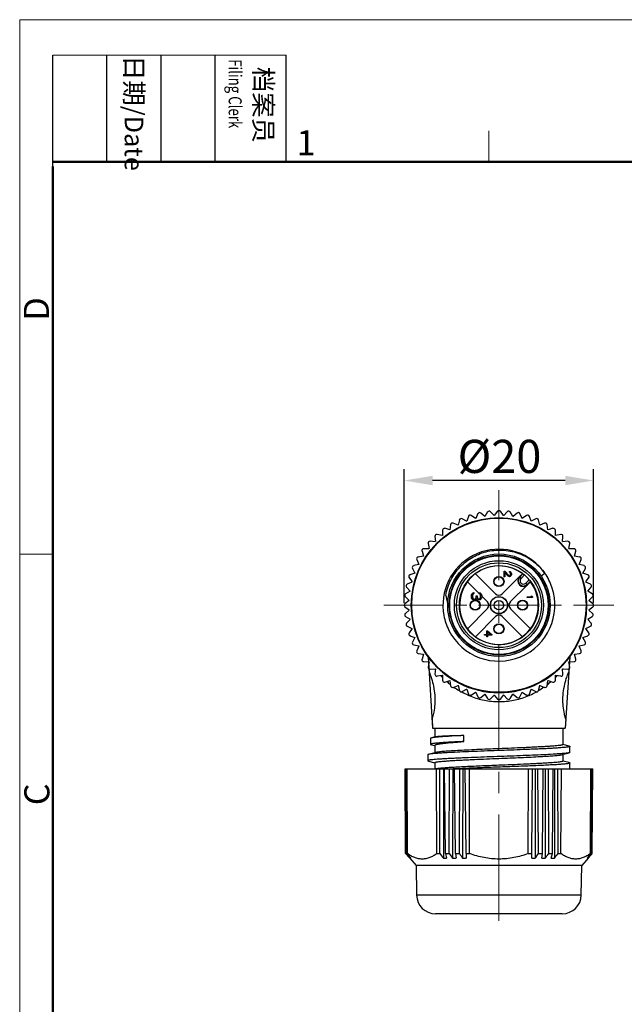
# Model space of a CAD drawing. Units: inches. Extents: x 765 to 1062, y 180 to 390.
# Drawn here: x 765 to 829, y 286 to 390 of the extents above; entities that cross this region are included whole.
import ezdxf

# ---------------------------------------------------------------- set-up
doc = ezdxf.new("R2010")
doc.units = ezdxf.units.IN
doc.header["$MEASUREMENT"] = 0
doc.linetypes.add('CENTER', pattern=[2, 1.25, -0.25, 0.25, -0.25])
doc.layers.get('0').update_dxf_attribs({"lineweight": 30})
doc.layers.add('02___PRT_ALL_AXES', color=7, linetype='Continuous')
for name, color, linetype, lineweight in [('CEN', 1, 'CENTER', 15), ('DIM', 3, 'Continuous', 15), ('图框', 7, 'Continuous', 20)]:
    doc.layers.add(name, color=color, linetype=linetype, lineweight=lineweight)
doc.styles.add('Romans字体', font='romans.shx', dxfattribs={"width": 0.75})
doc.styles.get("Standard").update_dxf_attribs({"font": 'txt', "width": 0.75})
doc.dimstyles.new('01', dxfattribs={"dimtxt": 3.5, "dimasz": 3, "dimexe": 1.2, "dimexo": 0.2, "dimgap": 0.8, "dimtad": 1, "dimdec": 1, "dimdsep": 46, "dimtxsty": 'Romans字体', "dimcen": 0, "dimclrd": 1, "dimclre": 6, "dimclrt": 4, "dimazin": 2, "dimtfac": 1, "dimtdec": 1, "dimtofl": 0, "dimtmove": 0, "dimatfit": 3, "dimfxl": 1, "dimtolj": 1, "dimtzin": 0, "dimarcsym": 0})

# ---------------------------------------------------------------- blocks, each defined once
blk = doc.blocks.new('A4图框-NEW')
at = {"layer": '图框', "color": 1, "lineweight": 18}
for q in [(833.41, 480.53), (1130.41, 690.53)]:
    blk.add_line((833.41, 690.53), q, dxfattribs=at)
at = {"layer": '图框', "lineweight": -3}
for p, q in [((836.91, 675.02), (836.91, 686.79)), ((842.62, 675.53), (842.62, 686.79)), ((848.33, 675.53), (848.33, 686.79)), ((854.05, 675.53), (854.05, 686.79)), ((861.54, 675.53), (861.54, 686.79)), ((836.91, 675.02), (836.91, 684.5)), ((842.62, 675.53), (842.62, 685.02)), ((848.33, 675.53), (848.33, 685.02)), ((854.05, 675.53), (854.05, 685.02))]:
    blk.add_line(p, q, dxfattribs=at)
at = {"layer": '图框', "lineweight": 18}
blk.add_line((836.91, 686.79), (861.54, 686.79), dxfattribs=at)
at = {"layer": '图框', "color": 6}
for p, q in [((882.95, 678.8), (882.95, 675.53)), ((836.91, 634.07), (833.41, 634.07))]:
    blk.add_line(p, q, dxfattribs=at)
at = {"layer": '图框', "lineweight": 50}
for p, q in [((836.91, 675.53), (1126.93, 675.53)), ((836.91, 484.02), (836.91, 675.02))]:
    blk.add_line(p, q, dxfattribs=at)
at = {"layer": '图框', "char_height": 1.959, "width": 11.2554, "attachment_point": 4, "rotation": 270}
for s, insert in [('{\\W0.524929; }日期{\\Fromans|c134;/Date}', (845.48, 686.79)), ('{\\W2.080732; }档案员{\\H0.7x;\\P\\Fromans|c134;\\W1.0325; \\W0.75;Filing Clerk\\fFangSong_GB2312|b0|i0|c134|p49; }', (857.79, 686.79))]:
    blk.add_mtext(s, dxfattribs=dict(at, insert=insert))
at = {"layer": '图框', "color": 6, "insert": (862.63, 678.86), "char_height": 2.65, "width": 2.5579, "attachment_point": 1, "style": 'Romans字体'}
blk.add_mtext('1', dxfattribs=at)
at = {"layer": '图框', "color": 6, "char_height": 2.65, "width": 2.5579, "attachment_point": 1, "rotation": 90, "style": 'Romans字体'}
for s, insert in [('D', (833.85, 658.73)), ('C', (833.9, 607.55))]:
    blk.add_mtext(s, dxfattribs=dict(at, insert=insert))
blk = doc.blocks.new('*D6')
at = {"layer": 'Defpoints', "color": 0}
for p in [(805.69, 341.57), (805.69, 328.4), (825.69, 328.4)]:
    blk.add_point(p, dxfattribs=at)
at = {"layer": 'DIM', "color": 6, "lineweight": -2}
for p, q in [((805.69, 328.6), (805.69, 342.77)), ((825.69, 328.6), (825.69, 342.77))]:
    blk.add_line(p, q, dxfattribs=at)
at = {"layer": 'DIM', "color": 1, "lineweight": -2}
blk.add_line((822.69, 341.57), (808.69, 341.57), dxfattribs=at)
at = {"layer": 'DIM', "color": 1}
for points in [[(808.69, 342.07), (808.69, 341.07), (805.69, 341.57)], [(822.69, 342.07), (822.69, 341.07), (825.69, 341.57)]]:
    blk.add_solid(points, dxfattribs=at)
at = {"layer": 'DIM', "color": 4, "lineweight": 13, "insert": (815.75, 344.12), "char_height": 3.5, "attachment_point": 5, "style": 'Romans字体'}
blk.add_mtext('\\A1;{\\fISOCPEUR|b0|i0|c0|p34;%%C}20', dxfattribs=at)

msp = doc.modelspace()

# ---------------------------------------------------------------- linework, layer by layer
at = {"color": 7, "linetype": 'Continuous', "lineweight": 30}
for p, q in [((813.47, 338.07), (813.24, 337.57)), ((814.2, 337.78), (813.78, 338.13)), ((814.5, 338.25), (814.21, 337.78)), ((815.19, 337.88), (814.81, 338.28)), ((815.53, 338.32), (815.2, 337.88)), ((816.18, 337.88), (815.85, 338.32)), ((816.57, 338.28), (816.19, 337.88)), ((817.17, 337.78), (816.88, 338.25)), ((817.6, 338.13), (817.18, 337.78)), ((818.14, 337.57), (817.91, 338.07)), ((811.37, 336.86), (810.87, 337.07)), ((811.51, 337.4), (811.38, 336.86)), ((812.28, 337.26), (811.8, 337.52)), ((812.47, 337.78), (812.29, 337.27)), ((813.23, 337.57), (812.77, 337.88)), ((818.61, 337.88), (818.15, 337.57)), ((819.09, 337.27), (818.91, 337.78)), ((819.58, 337.52), (819.1, 337.26)), ((820, 336.86), (819.87, 337.4)), ((820.51, 337.07), (820.01, 336.86)), ((809.73, 336.33), (809.72, 335.78)), ((810.51, 336.36), (809.99, 336.52)), ((810.59, 336.91), (810.52, 336.37)), ((820.86, 336.37), (820.79, 336.91)), ((821.39, 336.52), (820.87, 336.36)), ((821.66, 335.78), (821.65, 336.33)), ((808.97, 335.11), (808.42, 335.15)), ((808.93, 335.66), (808.98, 335.12)), ((809.71, 335.78), (809.17, 335.88)), ((822.21, 335.88), (821.67, 335.78)), ((822.4, 335.12), (822.45, 335.66)), ((822.96, 335.15), (822.41, 335.11)), ((807.57, 334.1), (807.73, 333.57)), ((808.3, 334.37), (807.76, 334.36)), ((808.21, 334.92), (808.31, 334.38)), ((823.07, 334.38), (823.17, 334.92)), ((823.62, 334.36), (823.08, 334.37)), ((823.65, 333.57), (823.81, 334.1)), ((807.02, 333.22), (807.23, 332.71)), ((807.72, 333.57), (807.18, 333.49)), ((824.2, 333.49), (823.66, 333.57)), ((824.15, 332.71), (824.36, 333.22)), ((806.56, 332.29), (806.82, 331.8)), ((807.22, 332.7), (806.69, 332.58)), ((816.24, 331.41), (816.24, 331.98)), ((816.24, 331.98), (816.32, 331.98)), ((816.32, 331.98), (816.73, 331.54)), ((816.32, 331.85), (816.32, 331.41)), ((816.68, 331.46), (816.32, 331.85)), ((816.82, 331.88), (816.82, 331.96)), ((816.82, 331.96), (816.89, 331.95)), ((816.87, 331.85), (816.82, 331.88)), ((816.9, 331.8), (816.87, 331.85)), ((816.89, 331.95), (816.95, 331.88)), ((816.95, 331.88), (816.98, 331.82)), ((816.98, 331.82), (817, 331.71)), ((824.69, 332.58), (824.16, 332.7)), ((824.56, 331.8), (824.82, 332.29)), ((806.51, 330.85), (806.02, 330.61)), ((806.2, 331.31), (806.52, 330.86)), ((806.82, 331.8), (806.3, 331.61)), ((812.36, 330.88), (814.49, 328.75)), ((815.34, 329.6), (813.21, 331.72)), ((817.84, 331.4), (816.04, 329.6)), ((816.32, 331.41), (816.24, 331.41)), ((816.73, 331.42), (816.68, 331.46)), ((816.73, 331.54), (816.79, 331.5)), ((816.79, 331.41), (816.73, 331.42)), ((816.79, 331.5), (816.82, 331.5)), ((816.82, 331.41), (816.79, 331.41)), ((816.82, 331.5), (816.87, 331.54)), ((816.89, 331.42), (816.82, 331.41)), ((816.87, 331.54), (816.9, 331.58)), ((816.95, 331.49), (816.89, 331.42)), ((816.92, 331.73), (816.9, 331.8)), ((816.9, 331.58), (816.92, 331.66)), ((816.92, 331.66), (816.92, 331.73)), ((816.98, 331.55), (816.95, 331.49)), ((817, 331.65), (816.98, 331.55)), ((817, 331.71), (817, 331.65)), ((818.17, 331.73), (817.84, 331.4)), ((818.02, 331.22), (817.84, 331.4)), ((818.22, 331.72), (817.88, 331.36)), ((818.38, 331.59), (818.02, 331.22)), ((818.17, 331.73), (818.22, 331.72)), ((818.52, 330.72), (818.89, 331.08)), ((818.66, 330.58), (819.01, 330.93)), ((818.69, 330.55), (819.02, 330.87)), ((819.02, 330.87), (819.01, 330.93)), ((820.55, 331.76), (820.14, 331.47)), ((825.08, 331.61), (824.56, 331.8)), ((824.86, 330.86), (825.18, 331.31)), ((825.36, 330.61), (824.87, 330.85)), ((806.31, 329.88), (805.84, 329.59)), ((805.95, 330.3), (806.31, 329.89)), ((812.97, 329.72), (813.04, 329.74)), ((813.04, 329.74), (813.04, 329.63)), ((816.89, 328.75), (818.69, 330.55)), ((818.69, 330.55), (818.52, 330.72)), ((825.07, 329.89), (825.43, 330.3)), ((825.54, 329.59), (825.07, 329.88)), ((806.2, 328.89), (805.77, 328.55)), ((805.81, 329.28), (806.2, 328.9)), ((810.08, 329.44), (810.28, 328.4)), ((812.79, 329.43), (812.81, 329.52)), ((812.79, 329.25), (812.79, 329.43)), ((812.81, 329.16), (812.79, 329.25)), ((812.81, 329.52), (812.86, 329.61)), ((812.86, 329.07), (812.81, 329.16)), ((812.86, 329.61), (812.9, 329.68)), ((812.9, 329), (812.86, 329.07)), ((812.9, 329.68), (812.97, 329.72)), ((812.93, 329.52), (812.9, 329.41)), ((812.9, 329.41), (812.9, 329.27)), ((812.9, 329.27), (812.93, 329.16)), ((812.97, 328.96), (812.9, 329)), ((812.95, 329.56), (812.93, 329.52)), ((812.93, 329.16), (812.95, 329.11)), ((813, 329.61), (812.95, 329.56)), ((812.95, 329.11), (813, 329.07)), ((813.04, 328.93), (812.97, 328.96)), ((813.04, 329.63), (813, 329.61)), ((813, 329.07), (813.04, 329.05)), ((813.04, 329.05), (813.13, 329.05)), ((813.13, 328.93), (813.04, 328.93)), ((813.13, 329.05), (813.23, 329.09)), ((813.23, 328.96), (813.13, 328.93)), ((813.23, 329.09), (813.27, 329.16)), ((813.3, 329), (813.23, 328.96)), ((813.27, 329.16), (813.3, 329.29)), ((813.3, 329.29), (813.3, 329.38)), ((813.3, 329.38), (813.39, 329.38)), ((813.34, 329.11), (813.3, 329)), ((813.41, 329.02), (813.34, 329.11)), ((813.39, 329.38), (813.39, 329.29)), ((813.39, 329.29), (813.43, 329.16)), ((813.48, 328.98), (813.41, 329.02)), ((813.43, 329.16), (813.48, 329.11)), ((813.48, 329.11), (813.57, 329.07)), ((813.57, 328.96), (813.48, 328.98)), ((813.57, 329.07), (813.62, 329.07)), ((813.62, 328.96), (813.57, 328.96)), ((813.62, 329.61), (813.62, 329.72)), ((813.62, 329.72), (813.71, 329.7)), ((813.69, 329.56), (813.62, 329.61)), ((813.62, 329.07), (813.69, 329.11)), ((813.71, 328.98), (813.62, 328.96)), ((813.73, 329.5), (813.69, 329.56)), ((813.69, 329.11), (813.73, 329.18)), ((813.71, 329.7), (813.8, 329.61)), ((813.8, 329.07), (813.71, 328.98)), ((813.75, 329.38), (813.73, 329.5)), ((813.73, 329.18), (813.75, 329.29)), ((813.75, 329.29), (813.75, 329.38)), ((813.8, 329.61), (813.85, 329.52)), ((813.85, 329.16), (813.8, 329.07)), ((813.85, 329.52), (813.87, 329.36)), ((813.87, 329.32), (813.85, 329.16)), ((813.87, 329.36), (813.87, 329.32)), ((818.67, 329.22), (818.67, 329.29)), ((818.67, 329.29), (819.15, 329.29)), ((819.25, 329.22), (818.67, 329.22)), ((819.06, 329.37), (819.16, 329.37)), ((819.15, 329.29), (819.06, 329.37)), ((819.16, 329.37), (819.25, 329.29)), ((819.25, 329.29), (819.25, 329.22)), ((825.18, 328.9), (825.57, 329.28)), ((825.61, 328.55), (825.18, 328.89)), ((805.77, 328.24), (806.2, 327.9)), ((806.2, 327.89), (805.81, 327.52)), ((814.49, 328.04), (812.36, 325.92)), ((819.02, 325.92), (816.89, 328.04)), ((825.18, 327.9), (825.61, 328.24)), ((825.57, 327.52), (825.18, 327.89)), ((805.84, 327.2), (806.31, 326.91)), ((806.31, 326.9), (805.95, 326.49)), ((813.21, 325.07), (815.34, 327.19)), ((816.04, 327.19), (818.17, 325.07)), ((825.07, 326.91), (825.54, 327.2)), ((825.43, 326.49), (825.07, 326.9)), ((806.02, 326.18), (806.51, 325.94)), ((806.52, 325.93), (806.2, 325.48)), ((814.41, 325.32), (814.41, 325.7)), ((814.41, 325.7), (814.5, 325.7)), ((814.5, 325.7), (814.94, 325.32)), ((814.5, 325.32), (814.5, 325.59)), ((814.5, 325.59), (814.81, 325.32)), ((825.18, 325.48), (824.86, 325.93)), ((824.87, 325.94), (825.36, 326.18)), ((806.3, 325.18), (806.82, 325)), ((806.82, 324.99), (806.56, 324.51)), ((814.18, 325.23), (814.18, 325.32)), ((814.18, 325.32), (814.41, 325.32)), ((814.41, 325.23), (814.18, 325.23)), ((814.41, 325.07), (814.41, 325.23)), ((814.5, 325.07), (814.41, 325.07)), ((814.81, 325.32), (814.5, 325.32)), ((814.5, 325.23), (814.5, 325.07)), ((814.94, 325.23), (814.5, 325.23)), ((814.94, 325.32), (814.94, 325.23)), ((824.56, 325), (825.08, 325.18)), ((824.82, 324.51), (824.56, 324.99)), ((806.69, 324.22), (807.22, 324.09)), ((807.23, 324.08), (807.02, 323.57)), ((824.36, 323.57), (824.15, 324.08)), ((824.16, 324.09), (824.69, 324.22)), ((807.18, 323.3), (807.72, 323.23)), ((807.73, 323.22), (807.57, 322.69)), ((808.22, 322.94), (808.69, 315.4)), ((823.16, 322.94), (822.69, 315.4)), ((823.81, 322.69), (823.65, 323.22)), ((823.66, 323.23), (824.2, 323.3)), ((807.76, 322.44), (808.3, 322.42)), ((808.31, 322.41), (808.21, 321.87)), ((808.25, 322.42), (808.27, 322.18)), ((808.3, 321.67), (808.32, 321.37)), ((808.42, 321.64), (808.97, 321.68)), ((808.98, 321.67), (808.93, 321.13)), ((808.93, 321.66), (808.94, 321.65)), ((822.45, 321.13), (822.4, 321.67)), ((822.41, 321.68), (822.96, 321.64)), ((822.44, 321.65), (822.45, 321.66)), ((823.08, 321.67), (823.06, 321.37)), ((823.17, 321.87), (823.07, 322.41)), ((823.08, 322.42), (823.62, 322.44)), ((823.13, 322.42), (823.11, 322.18)), ((809.17, 320.92), (809.71, 321.02)), ((809.72, 321.01), (809.73, 320.46)), ((809.99, 320.28), (810.51, 320.43)), ((810.52, 320.43), (810.59, 319.88)), ((820.79, 319.88), (820.86, 320.43)), ((820.87, 320.43), (821.39, 320.28)), ((821.65, 320.46), (821.66, 321.01)), ((821.67, 321.02), (822.21, 320.92)), ((810.87, 319.72), (811.37, 319.93)), ((811.38, 319.93), (811.51, 319.4)), ((811.8, 319.27), (812.28, 319.53)), ((812.29, 319.52), (812.47, 319.01)), ((818.91, 319.01), (819.09, 319.52)), ((819.1, 319.53), (819.58, 319.27)), ((819.87, 319.4), (820, 319.93)), ((820.01, 319.93), (820.51, 319.72)), ((812.77, 318.91), (813.23, 319.22)), ((813.24, 319.22), (813.47, 318.72)), ((813.78, 318.66), (814.2, 319.01)), ((814.21, 319.01), (814.5, 318.54)), ((814.81, 318.51), (815.19, 318.91)), ((815.2, 318.91), (815.53, 318.47)), ((815.85, 318.47), (816.18, 318.91)), ((816.19, 318.91), (816.57, 318.51)), ((816.88, 318.54), (817.17, 319.01)), ((817.18, 319.01), (817.6, 318.66)), ((817.91, 318.72), (818.14, 319.22)), ((818.15, 319.22), (818.61, 318.91)), ((808.63, 316.37), (808.69, 315.4)), ((822.75, 316.37), (822.69, 315.4)), ((808.69, 315.4), (822.69, 315.4)), ((808.94, 315.4), (808.94, 314.48)), ((822.44, 315.4), (822.44, 313.67)), ((808.56, 314.38), (808.48, 314.34)), ((808.48, 314.34), (808.48, 313.7)), ((808.97, 314.48), (808.56, 314.38)), ((812, 314), (812, 314.63)), ((808.48, 313.7), (808.56, 313.66)), ((808.56, 313.66), (808.93, 313.57)), ((808.94, 313.61), (808.94, 312.82)), ((823.11, 313.52), (822.45, 313.69)), ((823.19, 312.85), (823.19, 313.48)), ((808.19, 312.6), (808.19, 311.97)), ((809.02, 312.84), (808.27, 312.64)), ((822.36, 312.61), (823.11, 312.81)), ((822.44, 312.63), (822.44, 311.92)), ((823.19, 312.85), (823.11, 312.81)), ((805.84, 302.16), (805.79, 311.1)), ((805.79, 311.1), (825.59, 311.1)), ((805.87, 302.16), (805.83, 311.1)), ((805.97, 302.16), (805.91, 311.1)), ((806.04, 302.16), (806, 311.1)), ((808.27, 311.93), (808.93, 311.76)), ((808.94, 311.78), (808.94, 311.1)), ((809.14, 302.16), (809.1, 311.1)), ((809.44, 302.16), (809.46, 311.1)), ((809.83, 311.1), (809.83, 301.66)), ((810.04, 302.16), (809.96, 311.1)), ((810.44, 302.16), (810.47, 311.1)), ((810.81, 311.1), (810.8, 301.66)), ((811.01, 311.1), (810.86, 311.1)), ((811.06, 311.11), (811.01, 311.1)), ((811.09, 302.16), (811.01, 311.1)), ((811.53, 302.16), (811.57, 311.1)), ((811.85, 311.14), (811.55, 311.13)), ((811.87, 311.1), (811.85, 301.66)), ((812.22, 302.16), (812.14, 311.1)), ((812.59, 302.16), (812.58, 311.1)), ((818.79, 302.16), (818.8, 311.1)), ((819.16, 302.16), (819.24, 311.1)), ((819.51, 311.1), (819.53, 301.66)), ((819.85, 302.16), (819.81, 311.1)), ((820.29, 302.16), (820.37, 311.1)), ((820.57, 311.1), (820.58, 301.66)), ((820.94, 302.16), (820.91, 311.1)), ((821.34, 302.16), (821.42, 311.1)), ((821.55, 311.1), (821.55, 301.66)), ((821.94, 302.16), (821.92, 311.1)), ((822.24, 302.16), (822.28, 311.1)), ((823.11, 311.77), (822.45, 311.94)), ((823.11, 311.77), (823.19, 311.73)), ((823.19, 311.1), (823.19, 311.73)), ((825.34, 302.16), (825.38, 311.1)), ((825.41, 302.16), (825.47, 311.1)), ((825.51, 302.16), (825.55, 311.1)), ((825.54, 302.16), (825.59, 311.1)), ((805.84, 302.16), (805.87, 302.16)), ((805.84, 302.16), (805.9, 302.1)), ((805.92, 302.11), (805.87, 302.16)), ((805.97, 302.16), (806.04, 302.16)), ((806.27, 301.66), (806.94, 300.89)), ((806.27, 301.66), (806.27, 301.66)), ((806.32, 301.73), (806.32, 301.66)), ((809.14, 302.16), (809.44, 302.16)), ((810.04, 302.16), (810.44, 302.16)), ((810.04, 302.16), (810.16, 301.66)), ((811.09, 302.16), (811.53, 302.16)), ((811.09, 302.16), (811.16, 301.66)), ((812.22, 302.16), (812.59, 302.16)), ((812.22, 302.16), (812.23, 301.66)), ((818.79, 302.16), (819.16, 302.16)), ((819.15, 301.66), (819.16, 302.16)), ((819.85, 302.16), (820.29, 302.16)), ((820.22, 301.66), (820.29, 302.16)), ((820.94, 302.16), (821.34, 302.16)), ((821.22, 301.66), (821.34, 302.16)), ((821.94, 302.16), (822.24, 302.16)), ((825.11, 301.66), (824.44, 300.89)), ((825.06, 301.73), (825.06, 301.66)), ((825.11, 301.66), (825.11, 301.66)), ((825.34, 302.16), (825.41, 302.16)), ((825.51, 302.16), (825.46, 302.11)), ((825.48, 302.1), (825.54, 302.16)), ((825.51, 302.16), (825.54, 302.16)), ((824.44, 300.89), (806.94, 300.89)), ((806.94, 300.89), (807, 297.76)), ((824.38, 297.76), (824.44, 300.89)), ((824.38, 297.76), (807, 297.76)), ((822.38, 295.8), (809, 295.8))]:
    msp.add_line(p, q, dxfattribs=at)
for centre, radius in [((815.69, 328.4), 9.25), ((815.69, 328.4), 9.2), ((815.69, 328.4), 5.41), ((815.69, 328.4), 5.26), ((815.69, 328.4), 5.2), ((815.69, 328.4), 4.7), ((815.69, 328.4), 4.48), ((815.69, 328.4), 4.18), ((815.69, 330.9), 0.535), ((815.69, 330.9), 0.5), ((813.19, 328.4), 0.535), ((813.19, 328.4), 0.5), ((815.69, 328.4), 0.915), ((815.69, 328.4), 0.89), ((815.69, 328.4), 0.5), ((818.19, 328.4), 0.535), ((818.19, 328.4), 0.5), ((815.69, 325.9), 0.535), ((815.69, 325.9), 0.5)]:
    msp.add_circle(centre, radius, dxfattribs=at)
for centre, radius, start, end in [((813.65, 337.98), 0.2, 49.5, 154.5), ((814.67, 338.14), 0.2, 43.5, 148.5), ((815.69, 338.2), 0.2, 37.5, 142.5), ((816.71, 338.14), 0.2, 31.5, 136.5), ((817.73, 337.98), 0.2, 25.5, 130.5), ((810.79, 336.88), 0.2, 67.5, 172.5), ((811.7, 337.35), 0.2, 61.5, 166.5), ((815.69, 328.4), 9.5, 110.9691, 111.0309), ((812.66, 337.72), 0.2, 55.5, 160.5), ((815.69, 328.4), 9.5, 104.9691, 105.0309), ((815.69, 328.4), 9.5, 98.9691, 99.0309), ((815.69, 328.4), 9.5, 92.9691, 93.0309), ((815.69, 328.4), 9.5, 86.9691, 87.0309), ((815.69, 328.4), 9.5, 80.9691, 81.0309), ((815.69, 328.4), 9.5, 74.9691, 75.0309), ((818.72, 337.72), 0.2, 19.5, 124.5), ((815.69, 328.4), 9.5, 68.9691, 69.0309), ((819.68, 337.35), 0.2, 13.5, 118.5), ((820.59, 336.88), 0.2, 7.5, 112.5), ((809.93, 336.32), 0.2, 73.5, 178.5), ((815.69, 328.4), 9.5, 122.9691, 123.0309), ((815.69, 328.4), 9.5, 116.9691, 117.0309), ((815.69, 328.4), 9.5, 62.9691, 63.0309), ((815.69, 328.4), 9.5, 56.9691, 57.0309), ((821.45, 336.32), 0.2, 1.5, 106.5), ((808.41, 334.95), 0.2, 85.5, 190.5), ((809.13, 335.68), 0.2, 79.5, 184.5), ((815.69, 328.4), 9.5, 134.9691, 135.0309), ((815.69, 328.4), 9.5, 128.9691, 129.0309), ((815.69, 328.4), 9.5, 50.9691, 51.0309), ((822.25, 335.68), 0.2, 355.5, 100.5), ((815.69, 328.4), 9.5, 44.9691, 45.0309), ((822.97, 334.95), 0.2, 349.5, 94.5), ((807.76, 334.16), 0.2, 91.5, 196.5), ((815.69, 328.4), 9.5, 140.9691, 141.0309), ((815.69, 328.4), 5.91, 44.028, 190.7775), ((815.69, 328.4), 9.5, 38.9691, 39.0309), ((823.62, 334.16), 0.2, 343.5, 88.5), ((807.2, 333.3), 0.2, 97.5, 202.5), ((815.69, 328.4), 9.5, 146.9691, 147.0309), ((815.69, 328.4), 9.5, 32.9691, 33.0309), ((824.18, 333.3), 0.2, 337.5, 82.5), ((806.74, 332.38), 0.2, 103.5, 208.5), ((815.69, 328.4), 9.5, 152.9691, 153.0309), ((815.69, 328.4), 4.15, 53.3765, 36.6201), ((815.69, 328.39), 5.92, 42.5498, 44.0261), ((815.69, 328.39), 5.91, 35.9855, 42.5489), ((815.69, 328.4), 9.5, 26.9691, 27.0309), ((824.64, 332.38), 0.2, 331.5, 76.5), ((806.37, 331.42), 0.2, 109.5, 214.5), ((815.69, 328.4), 9.5, 164.9691, 165.0309), ((815.69, 328.4), 9.5, 158.9691, 159.0309), ((818.27, 330.98), 0.6, 135.57, 314.43), ((818.27, 330.98), 0.554, 135.57, 314.4), ((818.27, 330.98), 0.354, 135.57, 314.4), ((815.69, 328.4), 4.18, 40.0705, 49.9258), ((815.69, 328.4), 5.91, 18.7436, 34.6751), ((815.69, 328.4), 9.5, 20.9691, 21.0309), ((815.69, 328.4), 9.5, 14.9691, 15.0309), ((825.01, 331.42), 0.2, 325.5, 70.5), ((806.1, 330.43), 0.2, 115.5, 220.5), ((815.69, 328.4), 9.5, 170.9691, 171.0309), ((815.69, 328.4), 5.91, 206.712, 18.7421), ((815.69, 328.4), 9.5, 8.9691, 9.0309), ((825.28, 330.43), 0.2, 319.5, 64.5), ((805.94, 329.42), 0.2, 121.5, 226.5), ((815.69, 328.4), 9.5, 176.9691, 177.0309), ((814.13, 328.4), 0.5, 315, 45), ((815.69, 329.95), 0.5, 225, 315), ((817.25, 328.4), 0.5, 135, 225), ((815.69, 328.4), 9.5, 2.9691, 3.0309), ((825.44, 329.42), 0.2, 313.5, 58.5), ((805.89, 328.4), 0.2, 127.5, 232.5), ((815.69, 328.4), 9.5, 182.9691, 183.0309), ((815.69, 328.4), 9.5, 356.9691, 357.0309), ((825.49, 328.4), 0.2, 307.5, 52.5), ((805.94, 327.37), 0.2, 133.5, 238.5), ((815.69, 328.4), 9.5, 188.9691, 189.0309), ((815.69, 328.4), 5.91, 190.7771, 206.7118), ((815.69, 326.84), 0.5, 45, 135), ((815.69, 328.4), 9.5, 350.9691, 351.0309), ((825.44, 327.37), 0.2, 301.5, 46.5), ((806.1, 326.36), 0.2, 139.5, 244.5), ((815.69, 328.4), 9.5, 194.9691, 195.0309), ((815.69, 328.4), 9.5, 344.9691, 345.0309), ((825.28, 326.36), 0.2, 295.5, 40.5), ((806.37, 325.37), 0.2, 145.5, 250.5), ((815.69, 328.4), 9.5, 200.9691, 201.0309), ((815.69, 328.4), 9.5, 338.9691, 339.0309), ((825.01, 325.37), 0.2, 289.5, 34.5), ((806.74, 324.41), 0.2, 151.5, 256.5), ((807.2, 323.5), 0.2, 157.5, 262.5), ((815.69, 328.4), 9.5, 206.9691, 207.0309), ((815.69, 328.4), 9.5, 332.9691, 333.0309), ((824.18, 323.5), 0.2, 277.5, 22.5), ((824.64, 324.41), 0.2, 283.5, 28.5), ((807.76, 322.64), 0.2, 163.5, 268.5), ((815.69, 328.4), 9.5, 212.9691, 213.0309), ((815.69, 328.4), 9.25, 216.1234, 323.8766), ((823.62, 322.64), 0.2, 271.5, 16.5), ((815.69, 328.4), 9.5, 326.9691, 327.0309), ((808.41, 321.84), 0.2, 169.5, 274.5), ((815.69, 328.4), 9.5, 218.9691, 219.0309), ((816.87, 327.91), 10.11, 218.0934, 218.2534), ((816.87, 327.92), 10.11, 218.3094, 218.5614), ((815.69, 328.4), 9.5, 224.9691, 225.0309), ((815.69, 328.4), 9.5, 314.9691, 315.0309), ((814.52, 327.9), 10.09, 321.4298, 321.6937), ((814.5, 327.92), 10.11, 321.7495, 321.9125), ((822.97, 321.84), 0.2, 265.5, 10.5), ((815.69, 328.4), 9.5, 320.9691, 321.0309), ((809.13, 321.11), 0.2, 175.5, 280.5), ((816.59, 327.66), 9.73, 223.3821, 225.0948), ((815.69, 328.4), 9.5, 230.9691, 231.0309), ((809.93, 320.47), 0.2, 181.5, 286.5), ((815.69, 328.4), 9.5, 236.9691, 237.0309), ((815.69, 328.4), 9.5, 302.9691, 303.0309), ((821.45, 320.47), 0.2, 253.5, 358.5), ((815.69, 328.4), 9.5, 308.9691, 309.0309), ((814.81, 327.65), 9.71, 314.9183, 316.6159), ((822.25, 321.11), 0.2, 259.5, 4.5), ((816.3, 327.36), 9.31, 228.9566, 231.9982), ((810.79, 319.91), 0.2, 187.5, 292.5), ((816.07, 327.04), 8.92, 234.8484, 239.1681), ((815.69, 328.4), 9.5, 242.9691, 243.0309), ((811.7, 319.44), 0.2, 193.5, 298.5), ((815.69, 328.4), 9.5, 248.9691, 249.0309), ((815.69, 328.4), 9.5, 290.9691, 291.0309), ((819.68, 319.44), 0.2, 241.5, 346.5), ((815.33, 327.01), 8.88, 300.8152, 305.1616), ((815.69, 328.4), 9.5, 296.9691, 297.0309), ((820.59, 319.91), 0.2, 247.5, 352.5), ((815.1, 327.34), 9.28, 308.0144, 311.0494), ((815.94, 326.83), 8.67, 241.0433, 241.2642), ((815.89, 326.74), 8.56, 241.2589, 246.1101), ((815.82, 326.58), 8.39, 246.1243, 248.2998), ((812.66, 319.08), 0.2, 199.5, 304.5), ((815.69, 328.4), 9.5, 254.9691, 255.0309), ((813.65, 318.81), 0.2, 205.5, 310.5), ((815.69, 328.4), 9.5, 260.9691, 261.0309), ((814.67, 318.65), 0.2, 211.5, 316.5), ((815.69, 328.4), 9.5, 266.9691, 267.0309), ((815.69, 318.6), 0.2, 217.5, 322.5), ((815.69, 328.4), 9.5, 272.9691, 273.0309), ((816.71, 318.65), 0.2, 223.5, 328.5), ((815.69, 328.4), 9.5, 278.9691, 279.0309), ((817.73, 318.81), 0.2, 229.5, 334.5), ((815.69, 328.4), 9.5, 284.9691, 285.0309), ((818.72, 319.08), 0.2, 235.5, 340.5), ((815.57, 326.57), 8.38, 291.6952, 293.8698), ((815.51, 326.7), 8.53, 293.8715, 298.7528), ((815.44, 326.83), 8.67, 298.737, 298.954), ((809.5, 308.99), 2.15, 99.6061, 100.9181), ((819.97, 122.04), 189.28, 92.5473, 92.6972), ((968.88, 442.36), 215.03, 220.7141, 220.8671), ((968.2, 447.7), 218.01, 221.8957, 222.0546), ((972.43, 436.94), 214.19, 218.997, 219.1681), ((974.7, 433.73), 211.23, 218.5238, 218.6962), ((810, 306.83), 5.17, 268.1891, 271.8109), ((979.16, 425.37), 208.92, 216.1393, 216.3081), ((810.98, 307.77), 6.11, 268.3343, 271.6657), ((986.62, 416.48), 209.11, 213.1404, 213.303), ((812.04, 308.58), 6.92, 268.4351, 271.5649), ((819.34, 308.58), 6.92, 268.4351, 271.5649), ((644.76, 416.48), 209.11, 326.697, 326.8596), ((820.4, 307.77), 6.11, 268.3343, 271.6657), ((652.22, 425.37), 208.92, 323.6919, 323.8607), ((821.38, 306.83), 5.17, 268.1891, 271.8109), ((656.68, 433.73), 211.23, 321.3038, 321.4762), ((658.95, 436.94), 214.19, 320.8319, 321.003), ((663.18, 447.7), 218.01, 317.9454, 318.1043), ((662.5, 442.36), 215.03, 319.1329, 319.2859), ((809, 297.8), 2, 181, 270), ((822.38, 297.8), 2, 270, 359)]:
    msp.add_arc(centre, radius, start, end, dxfattribs=at)
for points, knots in [([(810.08, 329.44), (810.13, 329.72), (810.27, 330.28), (810.59, 331.07), (811.04, 331.8), (811.58, 332.46), (812.22, 333.03), (812.93, 333.5), (813.71, 333.87), (814.53, 334.11), (815.38, 334.23), (816.23, 334.23), (817.08, 334.1), (817.9, 333.85), (818.67, 333.48), (819.38, 333), (820.02, 332.43), (820.39, 331.99), (820.55, 331.76)], [0, 0, 0, 0, 0.062496, 0.124996, 0.187493, 0.249992, 0.31249, 0.37499, 0.437489, 0.499989, 0.562489, 0.624989, 0.68749, 0.749991, 0.812493, 0.874994, 0.937499, 1, 1, 1, 1]), ([(818.22, 331.72), (818.22, 331.72), (818.22, 331.72), (818.23, 331.71), (818.23, 331.71), (818.24, 331.71), (818.24, 331.7), (818.25, 331.69), (818.27, 331.68), (818.29, 331.66), (818.32, 331.64), (818.35, 331.62), (818.37, 331.6), (818.38, 331.59)], [0, 0, 0, 0, 0.005484, 0.020513, 0.044926, 0.078527, 0.120946, 0.171729, 0.296424, 0.44766, 0.619741, 0.806398, 1, 1, 1, 1]), ([(818.89, 331.08), (818.89, 331.07), (818.91, 331.06), (818.93, 331.03), (818.96, 331), (818.97, 330.98), (818.99, 330.96), (819, 330.95), (819, 330.94), (819.01, 330.94), (819.01, 330.93), (819.01, 330.93), (819.01, 330.93), (819.01, 330.93)], [0, 0, 0, 0, 0.193607, 0.380268, 0.55235, 0.703586, 0.828279, 0.87906, 0.921477, 0.955077, 0.979488, 0.994517, 1, 1, 1, 1]), ([(808.32, 321.37), (808.34, 321.31), (808.44, 321.07), (808.61, 320.56), (808.81, 319.8), (808.94, 318.89), (808.94, 317.97), (808.83, 317.19), (808.72, 316.68), (808.65, 316.43), (808.63, 316.37)], [0, 0, 0, 0, 0.040394, 0.151653, 0.312993, 0.501591, 0.690523, 0.851431, 0.960796, 1, 1, 1, 1]), ([(822.75, 316.37), (822.73, 316.43), (822.66, 316.68), (822.55, 317.19), (822.44, 317.97), (822.44, 318.89), (822.57, 319.8), (822.77, 320.56), (822.94, 321.07), (823.04, 321.31), (823.06, 321.37)], [0, 0, 0, 0, 0.039204, 0.148569, 0.309477, 0.498409, 0.687007, 0.848347, 0.959606, 1, 1, 1, 1]), ([(812.72, 318.78), (813.18, 318.6), (814.16, 318.31), (815.17, 318.21), (815.69, 318.21)], [0, 0, 0, 0, 0.490679, 1, 1, 1, 1]), ([(815.69, 318.21), (816.21, 318.21), (817.22, 318.31), (818.2, 318.6), (818.66, 318.78)], [0, 0, 0, 0, 0.509319, 1, 1, 1, 1]), ([(812, 314.63), (811.58, 314.61), (810.97, 314.58), (810.2, 314.54), (809.72, 314.51), (809.32, 314.47), (808.99, 314.44), (808.77, 314.42), (808.64, 314.4), (808.58, 314.38), (808.56, 314.38)], [0, 0, 0, 0, 0.369244, 0.528292, 0.667634, 0.78561, 0.880907, 0.952556, 0.979317, 1, 1, 1, 1]), ([(812, 314.63), (811.8, 314.62), (811.41, 314.61), (810.85, 314.6), (810.36, 314.58), (809.93, 314.56), (809.58, 314.54), (809.33, 314.53), (809.18, 314.51), (809.09, 314.5), (809.02, 314.5), (808.98, 314.49), (808.97, 314.48)], [0, 0, 0, 0, 0.201338, 0.384845, 0.548099, 0.689106, 0.806072, 0.897545, 0.933362, 0.962416, 0.984635, 1, 1, 1, 1]), ([(823.19, 313.48), (823.19, 313.47), (823.18, 313.47), (823.17, 313.46), (823.15, 313.45), (823.11, 313.44), (823.02, 313.42), (822.87, 313.4), (822.65, 313.37), (822.36, 313.35), (822.02, 313.32), (821.62, 313.29), (821.16, 313.27), (820.66, 313.24), (820.12, 313.22), (819.53, 313.19), (818.69, 313.16), (817.59, 313.11), (816.22, 313.06), (814.83, 313.01), (813.47, 312.96), (812.19, 312.91), (811.04, 312.86), (810.17, 312.81), (809.57, 312.78), (809.19, 312.75), (808.87, 312.72), (808.62, 312.7), (808.42, 312.67), (808.31, 312.66), (808.27, 312.64)], [0, 0, 0, 0, 0.001031, 0.001845, 0.002901, 0.005781, 0.009714, 0.020753, 0.035982, 0.055281, 0.078493, 0.105417, 0.13582, 0.169439, 0.205977, 0.245119, 0.286519, 0.37463, 0.46723, 0.56108, 0.652898, 0.739471, 0.817773, 0.885069, 0.91384, 0.939015, 0.96038, 0.977749, 0.990986, 1, 1, 1, 1]), ([(812, 314), (811.74, 313.99), (811.25, 313.96), (810.56, 313.93), (809.96, 313.89), (809.51, 313.86), (809.21, 313.83), (809.02, 313.81), (808.86, 313.8), (808.73, 313.78), (808.63, 313.76), (808.57, 313.75), (808.54, 313.74), (808.51, 313.73), (808.49, 313.72), (808.48, 313.71), (808.48, 313.7)], [0, 0, 0, 0, 0.217879, 0.414494, 0.586435, 0.730898, 0.792093, 0.84561, 0.891273, 0.92893, 0.958494, 0.970235, 0.979955, 0.987679, 0.993471, 1, 1, 1, 1]), ([(808.94, 313.61), (808.94, 313.62), (808.95, 313.63), (808.97, 313.64), (808.99, 313.66), (809.02, 313.67), (809.07, 313.69), (809.15, 313.71), (809.27, 313.73), (809.41, 313.76), (809.57, 313.78), (809.84, 313.81), (810.23, 313.86), (810.75, 313.9), (811.35, 313.95), (811.78, 313.98), (812, 314)], [0, 0, 0, 0, 0.008916, 0.015452, 0.023745, 0.033911, 0.046005, 0.076072, 0.114022, 0.159782, 0.213233, 0.274191, 0.417751, 0.588336, 0.783432, 1, 1, 1, 1]), ([(815.69, 313.24), (815.29, 313.22), (814.52, 313.19), (813.38, 313.14), (812.31, 313.09), (811.35, 313.04), (810.63, 313), (810.13, 312.97), (809.82, 312.94), (809.55, 312.92), (809.33, 312.89), (809.16, 312.87), (809.06, 312.85), (809.02, 312.84)], [0, 0, 0, 0, 0.177648, 0.349779, 0.511056, 0.656468, 0.781522, 0.835179, 0.882354, 0.922691, 0.955884, 0.981705, 1, 1, 1, 1]), ([(822.44, 313.67), (822.44, 313.67), (822.43, 313.66), (822.42, 313.65), (822.4, 313.64), (822.36, 313.63), (822.31, 313.62), (822.23, 313.6), (822.1, 313.58), (821.91, 313.56), (821.62, 313.53), (821.28, 313.51), (820.89, 313.48), (820.45, 313.45), (819.96, 313.43), (819.43, 313.4), (818.86, 313.37), (818.05, 313.33), (816.99, 313.29), (816.13, 313.25), (815.69, 313.24)], [0, 0, 0, 0, 0.002344, 0.004148, 0.006473, 0.012785, 0.021377, 0.03227, 0.045459, 0.078621, 0.120594, 0.170991, 0.229344, 0.295093, 0.367614, 0.44621, 0.530129, 0.618569, 0.805548, 1, 1, 1, 1]), ([(823.11, 313.52), (823.13, 313.52), (823.14, 313.51), (823.17, 313.5), (823.18, 313.49), (823.19, 313.48), (823.19, 313.48)], [0, 0, 0, 0, 0.39044, 0.680464, 0.876194, 1, 1, 1, 1]), ([(823.11, 312.81), (823.07, 312.8), (822.96, 312.78), (822.76, 312.75), (822.51, 312.73), (822.19, 312.7), (821.81, 312.68), (821.21, 312.64), (820.34, 312.59), (819.19, 312.54), (817.91, 312.49), (816.55, 312.44), (815.16, 312.39), (813.79, 312.34), (812.69, 312.3), (811.85, 312.26), (811.26, 312.23), (810.72, 312.21), (810.22, 312.18), (809.76, 312.16), (809.36, 312.13), (809.02, 312.11), (808.73, 312.08), (808.53, 312.06), (808.4, 312.04), (808.33, 312.03), (808.27, 312.01), (808.23, 312), (808.21, 311.99), (808.2, 311.99), (808.19, 311.98), (808.19, 311.97)], [0, 0, 0, 0, 0.009015, 0.022251, 0.039621, 0.060985, 0.08616, 0.114931, 0.182227, 0.260529, 0.347102, 0.438919, 0.532769, 0.625369, 0.71348, 0.754881, 0.794022, 0.830561, 0.864179, 0.894582, 0.921506, 0.944718, 0.964017, 0.979246, 0.985294, 0.990286, 0.994219, 0.997099, 0.998155, 0.998969, 1, 1, 1, 1]), ([(808.27, 312.64), (808.25, 312.64), (808.24, 312.64), (808.21, 312.63), (808.2, 312.62), (808.19, 312.61), (808.19, 312.6)], [0, 0, 0, 0, 0.39059, 0.680538, 0.876154, 1, 1, 1, 1]), ([(808.94, 311.78), (808.94, 311.78), (808.95, 311.79), (808.96, 311.8), (808.98, 311.81), (809.02, 311.82), (809.07, 311.83), (809.15, 311.85), (809.28, 311.87), (809.47, 311.89), (809.76, 311.92), (810.1, 311.94), (810.49, 311.97), (810.93, 312), (811.42, 312.03), (811.95, 312.05), (812.52, 312.08), (813.33, 312.12), (814.39, 312.16), (815.25, 312.2), (815.69, 312.22)], [0, 0, 0, 0, 0.002348, 0.004155, 0.006484, 0.012803, 0.021401, 0.032299, 0.045494, 0.078664, 0.120644, 0.171046, 0.229402, 0.295153, 0.367671, 0.446262, 0.530173, 0.618605, 0.805568, 1, 1, 1, 1]), ([(815.69, 312.22), (816.09, 312.23), (816.86, 312.26), (818, 312.31), (819.07, 312.36), (820.03, 312.41), (820.75, 312.45), (821.25, 312.48), (821.56, 312.51), (821.83, 312.53), (822.05, 312.56), (822.22, 312.58), (822.32, 312.6), (822.36, 312.61)], [0, 0, 0, 0, 0.177648, 0.349776, 0.511054, 0.656469, 0.781521, 0.835178, 0.882351, 0.922689, 0.955882, 0.981704, 1, 1, 1, 1]), ([(808.19, 311.97), (808.19, 311.97), (808.2, 311.96), (808.21, 311.95), (808.24, 311.94), (808.25, 311.94), (808.27, 311.93)], [0, 0, 0, 0, 0.123799, 0.319433, 0.609471, 1, 1, 1, 1]), ([(809.09, 311.11), (809.09, 311.11), (809.07, 311.1), (809.05, 311.1), (809.04, 311.1)], [0, 0, 0, 0, 0.27008, 1, 1, 1, 1]), ([(809.44, 311.16), (809.41, 311.15), (809.31, 311.14), (809.21, 311.13), (809.14, 311.12)], [0, 0, 0, 0, 0.289665, 1, 1, 1, 1]), ([(815.69, 311.49), (815.03, 311.46), (813.78, 311.41), (812.26, 311.34), (811.17, 311.28), (810.49, 311.24), (809.93, 311.2), (809.59, 311.17), (809.44, 311.16)], [0, 0, 0, 0, 0.31472, 0.602125, 0.72765, 0.837323, 0.928762, 1, 1, 1, 1]), ([(823.19, 311.73), (823.19, 311.73), (823.19, 311.72), (823.17, 311.71), (823.15, 311.7), (823.12, 311.69), (823.09, 311.68), (823.02, 311.67), (822.92, 311.65), (822.78, 311.64), (822.6, 311.62), (822.4, 311.6), (822.07, 311.57), (821.59, 311.54), (820.93, 311.51), (820.19, 311.47), (819.37, 311.43), (818.49, 311.4), (817.56, 311.36), (816.59, 311.33), (815.29, 311.28), (813.71, 311.22), (812.45, 311.17), (811.85, 311.14)], [0, 0, 0, 0, 0.000883, 0.002226, 0.004188, 0.006814, 0.010123, 0.014122, 0.024185, 0.036983, 0.052473, 0.070592, 0.091265, 0.139915, 0.197592, 0.263303, 0.335914, 0.414168, 0.496712, 0.582117, 0.668903, 0.840613, 1, 1, 1, 1]), ([(822.44, 311.92), (822.44, 311.92), (822.43, 311.91), (822.42, 311.9), (822.4, 311.89), (822.36, 311.88), (822.31, 311.87), (822.23, 311.85), (822.1, 311.83), (821.91, 311.81), (821.62, 311.78), (821.28, 311.76), (820.89, 311.73), (820.45, 311.7), (819.96, 311.68), (819.43, 311.65), (818.86, 311.62), (818.05, 311.58), (816.99, 311.54), (816.13, 311.5), (815.69, 311.49)], [0, 0, 0, 0, 0.002345, 0.00415, 0.006475, 0.012789, 0.021383, 0.032277, 0.045467, 0.078632, 0.120607, 0.171005, 0.229359, 0.295109, 0.36763, 0.446225, 0.530143, 0.61858, 0.805552, 1, 1, 1, 1]), ([(809.14, 302.16), (809.02, 302.07), (808.77, 301.91), (808.39, 301.73), (807.99, 301.61), (807.59, 301.57), (807.19, 301.61), (806.79, 301.73), (806.41, 301.91), (806.16, 302.07), (806.04, 302.16)], [0, 0, 0, 0, 0.133162, 0.259806, 0.381082, 0.499304, 0.61763, 0.7392, 0.866287, 1, 1, 1, 1]), ([(806.37, 301.66), (806.36, 301.66), (806.34, 301.66), (806.33, 301.66), (806.32, 301.66)], [0, 0, 0, 0, 0.747823, 1, 1, 1, 1]), ([(815.69, 301.58), (815.43, 301.58), (814.9, 301.61), (813.85, 301.76), (813.09, 301.98), (812.59, 302.16)], [0, 0, 0, 0, 0.250093, 0.500186, 1, 1, 1, 1]), ([(818.79, 302.16), (818.29, 301.98), (817.53, 301.76), (816.48, 301.61), (815.95, 301.58), (815.69, 301.58)], [0, 0, 0, 0, 0.499814, 0.749907, 1, 1, 1, 1]), ([(825.34, 302.16), (825.22, 302.07), (824.97, 301.91), (824.59, 301.73), (824.19, 301.61), (823.79, 301.57), (823.39, 301.61), (822.99, 301.73), (822.61, 301.91), (822.36, 302.07), (822.24, 302.16)], [0, 0, 0, 0, 0.133713, 0.260801, 0.382371, 0.500697, 0.618919, 0.740195, 0.866838, 1, 1, 1, 1]), ([(825.06, 301.66), (825.05, 301.66), (825.04, 301.66), (825.02, 301.66), (825.01, 301.66)], [0, 0, 0, 0, 0.252177, 1, 1, 1, 1])]:
    msp.add_open_spline(points, degree=3, knots=knots, dxfattribs=at)
at = {"layer": '02___PRT_ALL_AXES', "color": 6, "linetype": 'Continuous', "lineweight": 30}
msp.add_line((808.69, 315.4), (822.69, 315.4), dxfattribs=at)
at = {"layer": 'CEN', "color": 1, "linetype": 'CENTER', "lineweight": 13, "ltscale": 9}
msp.add_line((815.69, 295.05), (815.69, 340.54), dxfattribs=at)
at = {"layer": 'CEN', "color": 1, "linetype": 'CENTER', "lineweight": 13, "ltscale": 5}
msp.add_line((803.55, 328.4), (827.83, 328.4), dxfattribs=at)

# ---------------------------------------------------------------- block references
at = {"layer": 'DIM'}
msp.add_blockref('A4图框-NEW', (-68.31, -300.28), dxfattribs=at)

# ---------------------------------------------------------------- dimensions: what is measured, and where the dimension line sits
at = {"layer": 'DIM', "lineweight": 13}
dim = msp.add_linear_dim(base=(805.69, 341.57), p1=(825.69, 328.4), p2=(805.69, 328.4), text='{\\fISOCPEUR|b0|i0|c0|p34;%%C}<>', dimstyle='01', dxfattribs=at)
dim.commit()
dim.dimension.update_dxf_attribs({"geometry": '*D6', "text_midpoint": (815.75, 341.57), "dimtype": 160})

doc.saveas('drawing.dxf')
